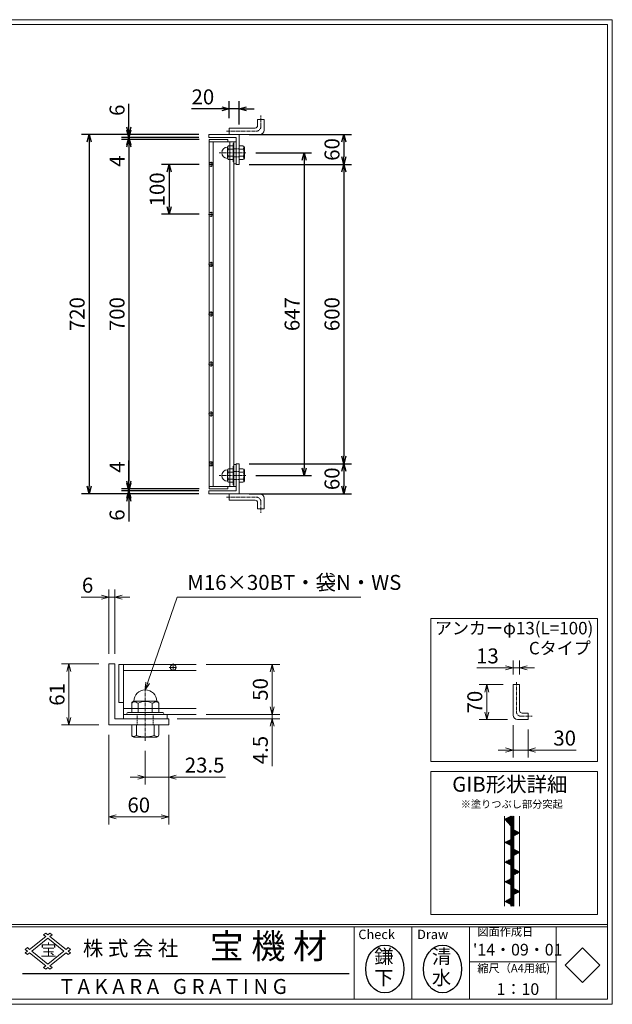
# Model space of a CAD drawing. Units: millimetres. Extents: x -180 to 2610, y -195 to 1778.
# Drawn here: x 1421 to 2610, y -195 to 1778 of the extents above; entities that cross this region are included whole.
import ezdxf

# ---------------------------------------------------------------- set-up
doc = ezdxf.new("R2010")
doc.units = ezdxf.units.MM
for name, pattern in [('CENTER', [10, 6.25, -1.25, 1.25, -1.25]), ('DASHED', [3.75, 2.5, -1.25]), ('HIDDEN', [9.525, 6.35, -3.175])]:
    doc.linetypes.add(name, pattern=pattern)
for name, color, linetype, lineweight in [('エンボス', 4, 'Continuous', 5), ('中心線', 1, 'HIDDEN', 5), ('受け枠', 3, 'Continuous', 9), ('寸法線', 2, 'Continuous', 9), ('本体', 7, 'Continuous', 13), ('枠寸法', 31, 'Continuous', 9)]:
    doc.layers.add(name, color=color, linetype=linetype, lineweight=lineweight)
doc.layers.add('外枠', color=7, linetype='Continuous')
doc.dimstyles.new('ISO-25', dxfattribs={"dimscale": 10, "dimtxt": 3, "dimasz": 1.5, "dimexe": 1.5, "dimexo": 2, "dimgap": 0.5, "dimtad": 1, "dimdsep": 46, "dimtxsty": 'Standard', "dimblk": 'OPEN30', "dimcen": 2.5, "dimadec": 0, "dimazin": 0, "dimtfac": 1, "dimtmove": 0, "dimatfit": 0, "dimldrblk": 'OPEN30', "dimfxl": 1, "dimarcsym": 0})

# ---------------------------------------------------------------- blocks, each defined once
blk = doc.blocks.new('GIB詳細')
at = {"layer": 'エンボス', "linetype": 'Continuous'}
h = blk.add_hatch(dxfattribs=at)
h.set_pattern_fill('ANSI31', color=256, scale=0.5, style=0)
h.set_pattern_definition([(45, (8.5257, -12.7679), (-1.122532, 1.122532), [])])
h.paths.add_polyline_path([(26.7, 40.2), (37.9, 45.8), (37.9, 46.6), (26.7, 52.2), (26.7, 79.2), (20.6, 79.2), (8.5, 73.2), (20.6, 59.8), (20.6, 32.6), (8.5, 26.5), (20.6, 20.5), (20.6, -6.7), (8.5, -12.8), (20.6, -18.8), (20.6, -46), (8.5, -52.1), (20.6, -58.1), (20.6, -85.3), (8.5, -91.4), (20.6, -97.4), (20.6, -100.8), (26.7, -100.8), (26.7, -77.8), (37.9, -72.2), (37.9, -71.3), (26.7, -65.7), (26.7, -38.5), (37.9, -32.9), (37.9, -32), (26.7, -26.4), (26.7, 0.8), (37.9, 6.5), (37.9, 7.3), (26.7, 12.9)])
at = {"layer": 'エンボス', "linetype": 'Continuous', "lineweight": 0}
for p, q in [((8.5, 73.2), (20.6, 79.2)), ((8.5, 73.2), (20.6, 59.8)), ((38.8, 46.2), (26.7, 52.2)), ((38.8, 46.2), (26.7, 40.2)), ((8.5, 26.5), (20.6, 32.6)), ((8.5, 26.5), (20.6, 20.5)), ((20.6, 20.5), (20.6, -6.7)), ((38.8, 6.9), (26.7, 12.9)), ((38.8, 6.9), (26.7, 0.8)), ((26.7, 0.8), (26.7, -26.4)), ((8.5, -12.8), (20.6, -6.7)), ((8.5, -12.8), (20.6, -18.8)), ((20.6, -18.8), (20.6, -46)), ((38.8, -32.4), (26.7, -26.4)), ((38.8, -32.4), (26.7, -26.4)), ((38.8, -32.4), (26.7, -38.5)), ((38.8, -32.4), (26.7, -38.5)), ((26.7, -38.5), (26.7, -65.7)), ((8.5, -52.1), (20.6, -46)), ((8.5, -52.1), (20.6, -58.1)), ((20.6, -58.1), (20.6, -85.3)), ((38.8, -71.7), (26.7, -65.7)), ((38.8, -71.7), (26.7, -65.7)), ((38.8, -71.7), (26.7, -65.7)), ((38.8, -71.7), (26.7, -77.8)), ((38.8, -71.7), (26.7, -77.8)), ((38.8, -71.7), (26.7, -77.8)), ((26.7, -77.8), (26.7, -100.8)), ((8.5, -91.4), (20.6, -85.3)), ((8.5, -91.4), (20.6, -97.4)), ((20.6, -97.4), (20.6, -100.8))]:
    blk.add_line(p, q, dxfattribs=at)
at = {"layer": 'エンボス', "lineweight": 0}
for p, q in [((26.7, 79.2), (26.7, 52.2)), ((20.6, 59.8), (20.6, 32.6)), ((26.7, 40.2), (26.7, 12.9)), ((26.7, 38.6), (26.7, 12.9))]:
    blk.add_line(p, q, dxfattribs=at)
at = {"layer": '本体', "lineweight": 0}
for p, q in [((7.7, 79.2), (7.7, -100.8)), ((37.9, 79.2), (37.9, -100.8))]:
    blk.add_line(p, q, dxfattribs=at)
at = {"layer": '本体', "linetype": 'Continuous'}
blk.add_lwpolyline([(-139.6, 168.6), (194.7, 168.6), (194.7, -117.6), (-139.6, -117.6)], close=True, dxfattribs=at)
at = {"layer": '本体', "linetype": 'Continuous', "lineweight": 0, "insert": (-96.9, 158.3), "char_height": 30, "width": 252.84, "attachment_point": 1}
blk.add_mtext('GIB形状詳細', dxfattribs=at)
at = {"layer": '本体', "linetype": 'Continuous', "insert": (-79.9, 111), "char_height": 15, "width": 230.696, "attachment_point": 1}
blk.add_mtext('※塗りつぶし部分突起', dxfattribs=at)
blk = doc.blocks.new('8φボルト穴')
at = {"color": 1}
for p, q in [((3.999999, 4.999999), (3.999999, -5.000001)), ((-0.002071, -0.000001), (8.891344, -0.000001)), ((3.999999, -95.000001), (3.999999, -105.000001)), ((8.999999, -100.000001), (-1.000001, -100.000001))]:
    blk.add_line(p, q, dxfattribs=at)
for centre in [(3.999999, -0.000001), (3.999999, -100.000001)]:
    blk.add_circle(centre, 4)
blk = doc.blocks.new('_Open30')
at = {"color": 0, "linetype": 'ByBlock', "lineweight": -2}
for p, q in [((-1, 0.27), (0, 0)), ((0, 0), (-1, -0.27)), ((0, 0), (-1, 0))]:
    blk.add_line(p, q, dxfattribs=at)
blk = doc.blocks.new('*D4')
at = {"layer": 'Defpoints', "color": 0, "linetype": 'Continuous'}
for p in [(1801, 1537.8), (1640.5, 837.8), (1801, 837.8)]:
    blk.add_point(p, dxfattribs=at)
at = {"layer": '寸法線', "color": 0, "linetype": 'Continuous', "lineweight": -2}
for p, q in [((1781, 1537.8), (1625.5, 1537.8)), ((1640.5, 1522.8), (1640.5, 852.8)), ((1781, 837.8), (1625.5, 837.8))]:
    blk.add_line(p, q, dxfattribs=at)
at = {"layer": '寸法線', "color": 0, "linetype": 'Continuous', "lineweight": -2, "xscale": 15, "yscale": 15, "zscale": 15}
for p, rotation in [((1640.5, 1537.8), 90), ((1640.5, 837.8), 270)]:
    blk.add_blockref('_Open30', p, dxfattribs=dict(at, rotation=rotation))
at = {"layer": '寸法線', "color": 0, "linetype": 'Continuous', "insert": (1620.5, 1187.8), "char_height": 30, "attachment_point": 5, "rotation": 90}
blk.add_mtext('700', dxfattribs=at)
blk = doc.blocks.new('*D5')
at = {"layer": 'Defpoints', "color": 0, "linetype": 'Continuous'}
for p in [(1801, 1487.8), (1721, 1387.8), (1801, 1387.8)]:
    blk.add_point(p, dxfattribs=at)
at = {"layer": '寸法線', "color": 0, "linetype": 'Continuous', "lineweight": -2}
for p, q in [((1781, 1487.8), (1706, 1487.8)), ((1721, 1472.8), (1721, 1402.8)), ((1781, 1387.8), (1706, 1387.8))]:
    blk.add_line(p, q, dxfattribs=at)
at = {"layer": '寸法線', "color": 0, "linetype": 'Continuous', "lineweight": -2, "xscale": 15, "yscale": 15, "zscale": 15}
for p, rotation in [((1721, 1487.8), 90), ((1721, 1387.8), 270)]:
    blk.add_blockref('_Open30', p, dxfattribs=dict(at, rotation=rotation))
at = {"layer": '寸法線', "color": 0, "linetype": 'Continuous', "insert": (1701, 1437.8), "char_height": 30, "attachment_point": 5, "rotation": 90}
blk.add_mtext('100', dxfattribs=at)
blk = doc.blocks.new('*D6')
at = {"layer": 'Defpoints', "color": 0, "linetype": 'Continuous', "ltscale": 3}
for p in [(1800.5, 1547.8), (1560.5, 827.8), (1800.5, 827.8)]:
    blk.add_point(p, dxfattribs=at)
at = {"layer": '枠寸法', "color": 0, "linetype": 'Continuous', "lineweight": -2, "ltscale": 3}
for p, q in [((1780.5, 1547.8), (1545.5, 1547.8)), ((1560.5, 1532.8), (1560.5, 842.8)), ((1780.5, 827.8), (1545.5, 827.8))]:
    blk.add_line(p, q, dxfattribs=at)
at = {"layer": '枠寸法', "color": 0, "linetype": 'Continuous', "lineweight": -2, "ltscale": 3, "xscale": 15, "yscale": 15, "zscale": 15}
for p, rotation in [((1560.5, 1547.8), 90), ((1560.5, 827.8), 270)]:
    blk.add_blockref('_Open30', p, dxfattribs=dict(at, rotation=rotation))
at = {"layer": '枠寸法', "color": 0, "linetype": 'Continuous', "ltscale": 3, "insert": (1540.5, 1187.8), "char_height": 30, "attachment_point": 5, "rotation": 90}
blk.add_mtext('720', dxfattribs=at)
blk = doc.blocks.new('*D7')
at = {"layer": 'Defpoints', "color": 0, "linetype": 'Continuous', "ltscale": 3}
for p in [(1861.5, 1547.8), (1861.5, 1487.8), (2071.5, 1487.8)]:
    blk.add_point(p, dxfattribs=at)
at = {"layer": '枠寸法', "color": 0, "linetype": 'Continuous', "lineweight": -2, "ltscale": 3}
for p, q in [((1881.5, 1547.8), (2086.5, 1547.8)), ((2071.5, 1532.8), (2071.5, 1502.8)), ((1881.5, 1487.8), (2086.5, 1487.8))]:
    blk.add_line(p, q, dxfattribs=at)
at = {"layer": '枠寸法', "color": 0, "linetype": 'Continuous', "lineweight": -2, "ltscale": 3, "xscale": 15, "yscale": 15, "zscale": 15}
for p, rotation in [((2071.5, 1547.8), 90), ((2071.5, 1487.8), 270)]:
    blk.add_blockref('_Open30', p, dxfattribs=dict(at, rotation=rotation))
at = {"layer": '枠寸法', "color": 0, "linetype": 'Continuous', "ltscale": 3, "insert": (2051.5, 1517.8), "char_height": 30, "attachment_point": 5, "rotation": 90}
blk.add_mtext('60', dxfattribs=at)
blk = doc.blocks.new('*D8')
at = {"layer": 'Defpoints', "color": 0, "linetype": 'Continuous', "ltscale": 3}
for p in [(1861.5, 1487.8), (1861.5, 887.8), (2071.5, 887.8)]:
    blk.add_point(p, dxfattribs=at)
at = {"layer": '枠寸法', "color": 0, "linetype": 'Continuous', "lineweight": -2, "ltscale": 3}
for p, q in [((1881.5, 1487.8), (2086.5, 1487.8)), ((2071.5, 1472.8), (2071.5, 902.8)), ((1881.5, 887.8), (2086.5, 887.8))]:
    blk.add_line(p, q, dxfattribs=at)
at = {"layer": '枠寸法', "color": 0, "linetype": 'Continuous', "lineweight": -2, "ltscale": 3, "xscale": 15, "yscale": 15, "zscale": 15}
for p, rotation in [((2071.5, 1487.8), 90), ((2071.5, 887.8), 270)]:
    blk.add_blockref('_Open30', p, dxfattribs=dict(at, rotation=rotation))
at = {"layer": '枠寸法', "color": 0, "linetype": 'Continuous', "ltscale": 3, "insert": (2051.5, 1187.8), "char_height": 30, "attachment_point": 5, "rotation": 90}
blk.add_mtext('600', dxfattribs=at)
blk = doc.blocks.new('*D9')
at = {"layer": 'Defpoints', "color": 0, "linetype": 'Continuous', "ltscale": 3}
for p in [(1861.5, 887.8), (1861.5, 827.8), (2071.5, 827.8)]:
    blk.add_point(p, dxfattribs=at)
at = {"layer": '枠寸法', "color": 0, "linetype": 'Continuous', "lineweight": -2, "ltscale": 3}
for p, q in [((1881.5, 887.8), (2086.5, 887.8)), ((2071.5, 872.8), (2071.5, 842.8)), ((1881.5, 827.8), (2086.5, 827.8))]:
    blk.add_line(p, q, dxfattribs=at)
at = {"layer": '枠寸法', "color": 0, "linetype": 'Continuous', "lineweight": -2, "ltscale": 3, "xscale": 15, "yscale": 15, "zscale": 15}
for p, rotation in [((2071.5, 887.8), 90), ((2071.5, 827.8), 270)]:
    blk.add_blockref('_Open30', p, dxfattribs=dict(at, rotation=rotation))
at = {"layer": '枠寸法', "color": 0, "linetype": 'Continuous', "ltscale": 3, "insert": (2051.5, 857.8), "char_height": 30, "attachment_point": 5, "rotation": 90}
blk.add_mtext('60', dxfattribs=at)
blk = doc.blocks.new('*D10')
at = {"layer": 'Defpoints', "color": 0, "linetype": 'Continuous', "ltscale": 3}
for p in [(1640.5, 1547.8), (1800.5, 1547.8), (1800.5, 1541.8)]:
    blk.add_point(p, dxfattribs=at)
at = {"layer": '枠寸法', "color": 0, "linetype": 'Continuous', "lineweight": -2, "ltscale": 3}
for p, q in [((1640.5, 1562.8), (1640.5, 1609)), ((1780.5, 1547.8), (1625.5, 1547.8)), ((1780.5, 1541.8), (1625.5, 1541.8)), ((1640.5, 1541.8), (1640.5, 1547.8)), ((1640.5, 1526.8), (1640.5, 1511.8))]:
    blk.add_line(p, q, dxfattribs=at)
at = {"layer": '枠寸法', "color": 0, "linetype": 'Continuous', "lineweight": -2, "ltscale": 3, "xscale": 15, "yscale": 15, "zscale": 15}
for p, rotation in [((1640.5, 1547.8), 270), ((1640.5, 1541.8), 90)]:
    blk.add_blockref('_Open30', p, dxfattribs=dict(at, rotation=rotation))
at = {"layer": '枠寸法', "color": 0, "linetype": 'Continuous', "ltscale": 3, "insert": (1620.5, 1596.4), "char_height": 30, "attachment_point": 5, "rotation": 90}
blk.add_mtext('6', dxfattribs=at)
blk = doc.blocks.new('*D11')
at = {"layer": 'Defpoints', "color": 0, "linetype": 'Continuous', "ltscale": 3}
for p in [(1800.5, 1541.8), (1640.5, 1537.8), (1800.5, 1537.8)]:
    blk.add_point(p, dxfattribs=at)
at = {"layer": '枠寸法', "color": 0, "linetype": 'Continuous', "lineweight": -2, "ltscale": 3}
for p, q in [((1640.5, 1556.8), (1640.5, 1571.8)), ((1780.5, 1541.8), (1625.5, 1541.8)), ((1640.5, 1541.8), (1640.5, 1537.8)), ((1780.5, 1537.8), (1625.5, 1537.8)), ((1640.5, 1522.8), (1640.5, 1480.9))]:
    blk.add_line(p, q, dxfattribs=at)
at = {"layer": '枠寸法', "color": 0, "linetype": 'Continuous', "lineweight": -2, "ltscale": 3, "xscale": 15, "yscale": 15, "zscale": 15}
for p, rotation in [((1640.5, 1541.8), 270), ((1640.5, 1537.8), 90)]:
    blk.add_blockref('_Open30', p, dxfattribs=dict(at, rotation=rotation))
at = {"layer": '枠寸法', "color": 0, "linetype": 'Continuous', "ltscale": 3, "insert": (1620.5, 1494.3), "char_height": 30, "attachment_point": 5, "rotation": 90}
blk.add_mtext('4', dxfattribs=at)
blk = doc.blocks.new('*D12')
at = {"layer": 'Defpoints', "color": 0, "linetype": 'Continuous', "ltscale": 3}
for p in [(1800.5, 833.8), (1640.5, 827.8), (1800.5, 827.8)]:
    blk.add_point(p, dxfattribs=at)
at = {"layer": '枠寸法', "color": 0, "linetype": 'Continuous', "lineweight": -2, "ltscale": 3}
for p, q in [((1640.5, 848.8), (1640.5, 863.8)), ((1780.5, 833.8), (1625.5, 833.8)), ((1640.5, 833.8), (1640.5, 827.8)), ((1780.5, 827.8), (1625.5, 827.8)), ((1640.5, 812.8), (1640.5, 772.5))]:
    blk.add_line(p, q, dxfattribs=at)
at = {"layer": '枠寸法', "color": 0, "linetype": 'Continuous', "lineweight": -2, "ltscale": 3, "xscale": 15, "yscale": 15, "zscale": 15}
for p, rotation in [((1640.5, 833.8), 270), ((1640.5, 827.8), 90)]:
    blk.add_blockref('_Open30', p, dxfattribs=dict(at, rotation=rotation))
at = {"layer": '枠寸法', "color": 0, "linetype": 'Continuous', "ltscale": 3, "insert": (1620.5, 785.1), "char_height": 30, "attachment_point": 5, "rotation": 90}
blk.add_mtext('6', dxfattribs=at)
blk = doc.blocks.new('*D13')
at = {"layer": 'Defpoints', "color": 0, "linetype": 'Continuous', "ltscale": 3}
for p in [(1640.5, 837.8), (1800.5, 837.8), (1800.5, 833.8)]:
    blk.add_point(p, dxfattribs=at)
at = {"layer": '枠寸法', "color": 0, "linetype": 'Continuous', "lineweight": -2, "ltscale": 3}
for p, q in [((1640.5, 852.8), (1640.5, 894.7)), ((1780.5, 837.8), (1625.5, 837.8)), ((1780.5, 833.8), (1625.5, 833.8)), ((1640.5, 833.8), (1640.5, 837.8)), ((1640.5, 818.8), (1640.5, 803.8))]:
    blk.add_line(p, q, dxfattribs=at)
at = {"layer": '枠寸法', "color": 0, "linetype": 'Continuous', "lineweight": -2, "ltscale": 3, "xscale": 15, "yscale": 15, "zscale": 15}
for p, rotation in [((1640.5, 837.8), 270), ((1640.5, 833.8), 90)]:
    blk.add_blockref('_Open30', p, dxfattribs=dict(at, rotation=rotation))
at = {"layer": '枠寸法', "color": 0, "linetype": 'Continuous', "ltscale": 3, "insert": (1620.5, 881.2), "char_height": 30, "attachment_point": 5, "rotation": 90}
blk.add_mtext('4', dxfattribs=at)
blk = doc.blocks.new('*D19')
at = {"layer": 'Defpoints', "color": 0, "linetype": 'Continuous', "ltscale": 3}
for p in [(1874.6, 1511.3), (1874.6, 864.3), (1991.5, 864.3)]:
    blk.add_point(p, dxfattribs=at)
at = {"layer": '寸法線', "color": 0, "linetype": 'Continuous', "lineweight": -2, "ltscale": 3}
for p, q in [((1894.6, 1511.3), (2006.5, 1511.3)), ((1991.5, 1496.3), (1991.5, 879.3)), ((1894.6, 864.3), (2006.5, 864.3))]:
    blk.add_line(p, q, dxfattribs=at)
at = {"layer": '寸法線', "color": 0, "linetype": 'Continuous', "lineweight": -2, "ltscale": 3, "xscale": 15, "yscale": 15, "zscale": 15}
for p, rotation in [((1991.5, 1511.3), 90), ((1991.5, 864.3), 270)]:
    blk.add_blockref('_Open30', p, dxfattribs=dict(at, rotation=rotation))
at = {"layer": '寸法線', "color": 0, "linetype": 'Continuous', "ltscale": 3, "insert": (1971.5, 1187.8), "char_height": 30, "attachment_point": 5, "rotation": 90}
blk.add_mtext('647', dxfattribs=at)
blk = doc.blocks.new('*D20')
at = {"layer": 'Defpoints', "color": 0, "ltscale": 3}
for p in [(1841.5, 1599.3), (1841.5, 1560.8), (1861.5, 1547.8)]:
    blk.add_point(p, dxfattribs=at)
at = {"layer": '枠寸法', "color": 0, "lineweight": -2, "ltscale": 3}
for p, q in [((1826.5, 1599.3), (1765.9, 1599.3)), ((1841.5, 1580.8), (1841.5, 1614.3)), ((1861.5, 1599.3), (1841.5, 1599.3)), ((1861.5, 1567.8), (1861.5, 1614.3)), ((1876.5, 1599.3), (1891.5, 1599.3))]:
    blk.add_line(p, q, dxfattribs=at)
at = {"layer": '枠寸法', "color": 0, "lineweight": -2, "ltscale": 3, "xscale": 15, "yscale": 15, "zscale": 15}
blk.add_blockref('_Open30', (1841.5, 1599.3), dxfattribs=at)
at = {"layer": '枠寸法', "color": 0, "lineweight": -2, "ltscale": 3, "xscale": 15, "yscale": 15, "zscale": 15, "rotation": 180}
blk.add_blockref('_Open30', (1861.5, 1599.3), dxfattribs=at)
at = {"layer": '枠寸法', "color": 0, "ltscale": 3, "insert": (1788.7, 1619.3), "char_height": 30, "attachment_point": 5}
blk.add_mtext('20', dxfattribs=at)
blk = doc.blocks.new('鎌下')
at = {"layer": '外枠', "linetype": 'Continuous'}
blk.add_ellipse((61.7, -84.6), major_axis=(0, -47.9), ratio=0.8, dxfattribs=at)
at = {"layer": '外枠', "linetype": 'Continuous', "char_height": 28.175, "width": 43.853, "attachment_point": 1}
for s, insert in [('{\\fHGSeikaishotaiPRO|b0|i0|c128|p65;鎌}', (40.6, -45.6)), ('{\\fHGSeikaishotaiPRO|b0|i0|c128|p65;下}', (40.6, -88.1))]:
    blk.add_mtext(s, dxfattribs=dict(at, insert=insert))
blk = doc.blocks.new('*D30')
at = {"layer": 'Defpoints', "color": 0, "ltscale": 3}
for p in [(160.5, 751.8), (102.2, 742.8), (312.8, 742.8)]:
    blk.add_point(p, dxfattribs=at)
at = {"layer": '寸法線', "color": 0, "lineweight": -2, "ltscale": 3}
for p, q in [((312.8, 766.8), (312.8, 781.8)), ((180.5, 751.8), (327.8, 751.8)), ((312.8, 751.8), (312.8, 742.8)), ((122.2, 742.8), (327.8, 742.8)), ((312.8, 727.8), (312.8, 647.8))]:
    blk.add_line(p, q, dxfattribs=at)
at = {"layer": '寸法線', "color": 0, "lineweight": -2, "ltscale": 3, "xscale": 15, "yscale": 15, "zscale": 15}
for p, rotation in [((312.8, 751.8), 270), ((312.8, 742.8), 90)]:
    blk.add_blockref('_Open30', p, dxfattribs=dict(at, rotation=rotation))
at = {"layer": '寸法線', "color": 0, "ltscale": 3, "insert": (292.8, 680.3), "char_height": 30, "attachment_point": 5, "rotation": 90}
blk.add_mtext('4.5', dxfattribs=at)
blk = doc.blocks.new('*D27')
at = {"layer": 'Defpoints', "color": 0, "ltscale": 3}
for p in [(105.2, 730.8), (58.2, 698.7), (105.2, 626.2)]:
    blk.add_point(p, dxfattribs=at)
at = {"layer": '寸法線', "color": 0, "lineweight": -2, "ltscale": 3}
for p, q in [((105.2, 710.8), (105.2, 611.2)), ((58.2, 678.7), (58.2, 611.2)), ((43.2, 626.2), (28.2, 626.2)), ((58.2, 626.2), (105.2, 626.2)), ((120.2, 626.2), (219.1, 626.2))]:
    blk.add_line(p, q, dxfattribs=at)
at = {"layer": '寸法線', "color": 0, "lineweight": -2, "ltscale": 3, "xscale": 15, "yscale": 15, "zscale": 15}
blk.add_blockref('_Open30', (58.2, 626.2), dxfattribs=at)
at = {"layer": '寸法線', "color": 0, "lineweight": -2, "ltscale": 3, "xscale": 15, "yscale": 15, "zscale": 15, "rotation": 180}
blk.add_blockref('_Open30', (105.2, 626.2), dxfattribs=at)
at = {"layer": '寸法線', "color": 0, "ltscale": 3, "insert": (177.2, 646.2), "char_height": 30, "attachment_point": 5}
blk.add_mtext('23.5', dxfattribs=at)
blk = doc.blocks.new('*D29')
at = {"layer": 'Defpoints', "color": 0, "ltscale": 3}
for p in [(-94.8, 852.8), (-14.8, 852.8), (-14.8, 730.8)]:
    blk.add_point(p, dxfattribs=at)
at = {"layer": '寸法線', "color": 0, "lineweight": -2, "ltscale": 3}
for p, q in [((-34.8, 852.8), (-109.8, 852.8)), ((-94.8, 745.8), (-94.8, 837.8)), ((-34.8, 730.8), (-109.8, 730.8))]:
    blk.add_line(p, q, dxfattribs=at)
at = {"layer": '寸法線', "color": 0, "lineweight": -2, "ltscale": 3, "xscale": 15, "yscale": 15, "zscale": 15}
for p, rotation in [((-94.8, 852.8), 90), ((-94.8, 730.8), 270)]:
    blk.add_blockref('_Open30', p, dxfattribs=dict(at, rotation=rotation))
at = {"layer": '寸法線', "color": 0, "ltscale": 3, "insert": (-114.8, 791.8), "char_height": 30, "attachment_point": 5, "rotation": 90}
blk.add_mtext('61', dxfattribs=at)
blk = doc.blocks.new('*D28')
at = {"layer": 'Defpoints', "color": 0, "ltscale": 3}
for p in [(-14.8, 730.8), (105.2, 730.8), (105.2, 546.2)]:
    blk.add_point(p, dxfattribs=at)
at = {"layer": '寸法線', "color": 0, "lineweight": -2, "ltscale": 3}
for p, q in [((-14.8, 710.8), (-14.8, 531.2)), ((105.2, 710.8), (105.2, 531.2)), ((0.2, 546.2), (90.2, 546.2))]:
    blk.add_line(p, q, dxfattribs=at)
at = {"layer": '寸法線', "color": 0, "lineweight": -2, "ltscale": 3, "xscale": 15, "yscale": 15, "zscale": 15, "rotation": 180}
blk.add_blockref('_Open30', (-14.8, 546.2), dxfattribs=at)
at = {"layer": '寸法線', "color": 0, "lineweight": -2, "ltscale": 3, "xscale": 15, "yscale": 15, "zscale": 15}
blk.add_blockref('_Open30', (105.2, 546.2), dxfattribs=at)
at = {"layer": '寸法線', "color": 0, "ltscale": 3, "insert": (45.2, 566.2), "char_height": 30, "attachment_point": 5}
blk.add_mtext('60', dxfattribs=at)
blk = doc.blocks.new('*D32')
at = {"layer": 'Defpoints', "color": 0, "ltscale": 3}
for p in [(-14.8, 986.8), (-14.8, 852.8), (-2.8, 852.8)]:
    blk.add_point(p, dxfattribs=at)
at = {"layer": '寸法線', "color": 0, "lineweight": -2, "ltscale": 3}
for p, q in [((-29.8, 986.8), (-70, 986.8)), ((-14.8, 872.8), (-14.8, 1001.8)), ((-2.8, 986.8), (-14.8, 986.8)), ((-2.8, 872.8), (-2.8, 1001.8)), ((12.2, 986.8), (27.2, 986.8))]:
    blk.add_line(p, q, dxfattribs=at)
at = {"layer": '寸法線', "color": 0, "lineweight": -2, "ltscale": 3, "xscale": 15, "yscale": 15, "zscale": 15}
blk.add_blockref('_Open30', (-14.8, 986.8), dxfattribs=at)
at = {"layer": '寸法線', "color": 0, "lineweight": -2, "ltscale": 3, "xscale": 15, "yscale": 15, "zscale": 15, "rotation": 180}
blk.add_blockref('_Open30', (-2.8, 986.8), dxfattribs=at)
at = {"layer": '寸法線', "color": 0, "ltscale": 3, "insert": (-57.4, 1006.8), "char_height": 30, "attachment_point": 5}
blk.add_mtext('6', dxfattribs=at)
blk = doc.blocks.new('φ6')
at = {"layer": '中心線'}
for p, q in [((-1, 0), (7, 0)), ((3, -4), (3, 4))]:
    blk.add_line(p, q, dxfattribs=at)
at = {"layer": '本体', "ltscale": 3}
blk.add_circle((3, 0), 3, dxfattribs=at)
blk = doc.blocks.new('*D31')
at = {"layer": 'Defpoints', "color": 0, "ltscale": 3}
for p in [(160.5, 851.8), (312.8, 851.8), (160.5, 751.8)]:
    blk.add_point(p, dxfattribs=at)
at = {"layer": '寸法線', "color": 0, "lineweight": -2, "ltscale": 3}
for p, q in [((180.5, 851.8), (327.8, 851.8)), ((312.8, 766.8), (312.8, 836.8)), ((180.5, 751.8), (327.8, 751.8))]:
    blk.add_line(p, q, dxfattribs=at)
at = {"layer": '寸法線', "color": 0, "lineweight": -2, "ltscale": 3, "xscale": 15, "yscale": 15, "zscale": 15}
for p, rotation in [((312.8, 851.8), 90), ((312.8, 751.8), 270)]:
    blk.add_blockref('_Open30', p, dxfattribs=dict(at, rotation=rotation))
at = {"layer": '寸法線', "color": 0, "ltscale": 3, "insert": (292.8, 801.8), "char_height": 30, "attachment_point": 5, "rotation": 90}
blk.add_mtext('50', dxfattribs=at)
blk = doc.blocks.new('*D33')
at = {"layer": 'Defpoints', "color": 0, "ltscale": 3}
for p in [(164.8, 92.8), (194.8, 84.3), (194.8, 23.3)]:
    blk.add_point(p, dxfattribs=at)
at = {"layer": '枠寸法', "color": 0, "lineweight": -2, "ltscale": 3}
for p, q in [((164.8, 72.8), (164.8, 8.3)), ((194.8, 64.3), (194.8, 8.3)), ((149.8, 23.3), (134.8, 23.3)), ((164.8, 23.3), (194.8, 23.3)), ((209.8, 23.3), (291.1, 23.3))]:
    blk.add_line(p, q, dxfattribs=at)
at = {"layer": '枠寸法', "color": 0, "lineweight": -2, "ltscale": 3, "xscale": 15, "yscale": 15, "zscale": 15}
blk.add_blockref('_Open30', (164.8, 23.3), dxfattribs=at)
at = {"layer": '枠寸法', "color": 0, "lineweight": -2, "ltscale": 3, "xscale": 15, "yscale": 15, "zscale": 15, "rotation": 180}
blk.add_blockref('_Open30', (194.8, 23.3), dxfattribs=at)
at = {"layer": '枠寸法', "color": 0, "ltscale": 3, "insert": (268.2, 43.3), "char_height": 30, "attachment_point": 5}
blk.add_mtext('30', dxfattribs=at)
blk = doc.blocks.new('*D34')
at = {"layer": 'Defpoints', "color": 0, "ltscale": 3}
for p in [(164.8, 188), (164.8, 154.3), (177.8, 154.3)]:
    blk.add_point(p, dxfattribs=at)
at = {"layer": '枠寸法', "color": 0, "lineweight": -2, "ltscale": 3}
for p, q in [((164.8, 174.3), (164.8, 203)), ((177.8, 174.3), (177.8, 203)), ((149.8, 188), (91.9, 188)), ((177.8, 188), (164.8, 188)), ((192.8, 188), (207.8, 188))]:
    blk.add_line(p, q, dxfattribs=at)
at = {"layer": '枠寸法', "color": 0, "lineweight": -2, "ltscale": 3, "xscale": 15, "yscale": 15, "zscale": 15}
blk.add_blockref('_Open30', (164.8, 188), dxfattribs=at)
at = {"layer": '枠寸法', "color": 0, "lineweight": -2, "ltscale": 3, "xscale": 15, "yscale": 15, "zscale": 15, "rotation": 180}
blk.add_blockref('_Open30', (177.8, 188), dxfattribs=at)
at = {"layer": '枠寸法', "color": 0, "ltscale": 3, "insert": (113.3, 208), "char_height": 30, "attachment_point": 5}
blk.add_mtext('13', dxfattribs=at)
blk = doc.blocks.new('*D35')
at = {"layer": 'Defpoints', "color": 0, "ltscale": 3}
for p in [(111.9, 154.3), (164.8, 154.3), (173.3, 84.3)]:
    blk.add_point(p, dxfattribs=at)
at = {"layer": '枠寸法', "color": 0, "lineweight": -2, "ltscale": 3}
for p, q in [((144.8, 154.3), (96.9, 154.3)), ((111.9, 99.3), (111.9, 139.3)), ((153.3, 84.3), (96.9, 84.3))]:
    blk.add_line(p, q, dxfattribs=at)
at = {"layer": '枠寸法', "color": 0, "lineweight": -2, "ltscale": 3, "xscale": 15, "yscale": 15, "zscale": 15}
for p, rotation in [((111.9, 154.3), 90), ((111.9, 84.3), 270)]:
    blk.add_blockref('_Open30', p, dxfattribs=dict(at, rotation=rotation))
at = {"layer": '枠寸法', "color": 0, "ltscale": 3, "insert": (91.9, 119.3), "char_height": 30, "attachment_point": 5, "rotation": 90}
blk.add_mtext('70', dxfattribs=at)
blk = doc.blocks.new('1M16ボルト断面図(ｺﾞﾑ無)')
at = {"layer": '中心線', "linetype": 'CENTER'}
blk.add_line((0, -23.5), (0, 30), dxfattribs=at)
at = {"layer": '受け枠'}
for p, q in [((-17.5, 1.9), (17.5, 1.9)), ((-17.5, 0), (17.5, 0)), ((-13.5, 11.1), (-13.5, 1.9)), ((-11.4, 13.2), (11.4, 13.2)), ((-7, 11.1), (-7, 1.9)), ((7, 11.1), (7, 1.9)), ((13.5, 11.1), (13.5, 1.9)), ((-13.5, -10.5), (13.5, -10.5)), ((-13.5, -10.5), (-13.5, -18.1)), ((-6.9, -18.6), (-6.9, -10.5)), ((6.9, -18.6), (6.9, -10.5)), ((13.5, -10.5), (13.5, -18.1)), ((-10.7, -20.9), (10.7, -20.9))]:
    blk.add_line(p, q, dxfattribs=at)
at = {"layer": '受け枠', "linetype": 'DASHED'}
for p, q in [((-8, -10.5), (-8, 0)), ((8, -10.5), (8, 0))]:
    blk.add_line(p, q, dxfattribs=at)
at = {"layer": '受け枠', "ltscale": 3}
for centre, radius, start, end in [((0, 13.2), 11.4, 0, 180), ((0, -1.6), 14.5, 61.0495, 118.9505), ((0, -6.2), 14.1, 240.7011, 299.2989)]:
    blk.add_arc(centre, radius, start, end, dxfattribs=at)
at = {"layer": '受け枠'}
for centre, radius, start, end in [((-17.5, 0.9), 1, 90, 180), ((-17.5, 1), 1, 180, 270), ((-11.4, 11.1), 2.08, 90, 180), ((11.4, 11.1), 2.08, 0, 90), ((17.5, 0.9), 1, 0, 90), ((17.5, 1), 1, 270, 0), ((-10.7, -18.1), 2.77, 180, 270), ((10.7, -18.1), 2.77, 270, 0)]:
    blk.add_arc(centre, radius, start, end, dxfattribs=at)
at = {"layer": '受け枠', "ltscale": 3}
for points in [[(-11.4, 12.5), (-12.1, 12.4), (-13.1, 12), (-13.5, 11.1)], [(-7, 11.1), (-8.4, 12), (-10, 12.6), (-11.4, 12.5)], [(7, 11.1), (8.4, 12), (10, 12.6), (11.4, 12.5)], [(11.4, 12.5), (12.1, 12.4), (13.1, 12), (13.5, 11.1)], [(-11.4, -20), (-12.1, -19.9), (-13.3, -19.7), (-13.5, -17.6)], [(-6.9, -18.6), (-8.4, -19.5), (-10, -20.1), (-11.4, -20)], [(6.9, -18.6), (8.4, -19.5), (10, -20.1), (11.4, -20)], [(11.4, -20), (12.1, -19.9), (13.3, -19.7), (13.5, -17.6)]]:
    blk.add_open_spline(points, degree=3, dxfattribs=at)
blk = doc.blocks.new('H50A用')
at = {"layer": '中心線', "linetype": 'CENTER'}
blk.add_line((-927, 367.902), (-927, 477.202), dxfattribs=at)
at = {"layer": '受け枠', "ltscale": 3}
for p, q in [((-1000, 522), (-1000, 400)), ((-988, 522), (-1000, 522)), ((-988, 412), (-988, 522)), ((-1000, 400), (-880, 400)), ((-880, 412), (-988, 412)), ((-880, 400), (-880, 412))]:
    blk.add_line(p, q, dxfattribs=at)
at = {"layer": '受け枠'}
for p, q in [((-954, 443.148), (-954, 424.889)), ((-949.846, 447.302), (-904.154, 447.302)), ((-941.019, 443.148), (-941.019, 424.889)), ((-912.981, 443.148), (-912.981, 424.889)), ((-900, 443.148), (-900, 424.889)), ((-962, 424.889), (-892, 424.889)), ((-962, 421), (-892, 421)), ((-954, 400), (-954, 379.282)), ((-954, 400), (-900, 400)), ((-944.744, 378.662), (-944.744, 400)), ((-909.256, 378.662), (-909.256, 400)), ((-900, 400), (-900, 379.282)), ((-950.103, 375.385), (-903.897, 375.385))]:
    blk.add_line(p, q, dxfattribs=at)
at = {"layer": '受け枠', "linetype": 'DASHED'}
for p, q in [((-943, 400), (-943, 421)), ((-911, 400), (-911, 421))]:
    blk.add_line(p, q, dxfattribs=at)
at = {"layer": '受け枠', "ltscale": 3}
for centre, radius, start, end in [((-927, 447.302), 22.846, 0, 180), ((-927, 417.805), 28.962, 61.049544, 118.950456), ((-927, 439.194), 63.079, 253.662599, 286.337401)]:
    blk.add_arc(centre, radius, start, end, dxfattribs=at)
at = {"layer": '受け枠'}
for centre, radius, start, end in [((-949.846, 443.148), 4.154, 90, 180), ((-904.154, 443.148), 4.154, 0, 90), ((-962, 422.889), 2, 90, 180), ((-962, 423), 2, 180, 270), ((-892, 422.889), 2, 0, 90), ((-892, 423), 2, 270, 0), ((-950.103, 379.282), 3.897, 180, 270), ((-903.897, 379.282), 3.897, 270, 0)]:
    blk.add_arc(centre, radius, start, end, dxfattribs=at)
at = {"layer": '受け枠', "ltscale": 3}
for points in [[(-949.846, 445.976), (-951.101, 445.75), (-953.187, 445.001), (-954, 443.148)], [(-941.019, 443.148), (-943.853, 445.018), (-946.918, 446.167), (-949.846, 445.976)], [(-912.981, 443.148), (-910.147, 445.018), (-907.082, 446.167), (-904.154, 445.976)], [(-904.154, 445.976), (-902.899, 445.75), (-900.813, 445.001), (-900, 443.148)], [(-951.077, 376.672), (-951.96, 376.831), (-953.684, 377.103), (-954, 380.013)], [(-944.744, 378.662), (-946.86, 377.346), (-949.016, 376.538), (-951.077, 376.672)], [(-909.256, 378.662), (-907.14, 377.346), (-904.984, 376.538), (-902.923, 376.672)], [(-902.923, 376.672), (-902.04, 376.831), (-900.316, 377.103), (-900, 380.013)]]:
    blk.add_open_spline(points, degree=3, dxfattribs=at)
at = {"layer": '本体', "ltscale": 3}
for p, q in [((-980, 521), (-980, 445)), ((-971, 521), (-980, 521)), ((-971, 521), (-824.798, 521)), ((-971, 421), (-971, 521)), ((-971, 509), (-824.798, 509)), ((-980, 445), (-971, 445)), ((-971, 433), (-824.798, 433)), ((-971, 421), (-824.798, 421)), ((-971, 412), (-971, 421)), ((-971, 421), (-883, 421)), ((-883, 421), (-883, 412)), ((-883, 412), (-971, 412))]:
    blk.add_line(p, q, dxfattribs=at)
at = {"layer": '本体', "ltscale": 3, "xscale": 1.999999999997953, "yscale": 1.999999999997953, "zscale": 1.999999999997953, "rotation": 270}
blk.add_blockref('φ6', (-871, 521), dxfattribs=at)
at = {"layer": '寸法線', "ltscale": 3, "insert": (-842.767, 661.014), "char_height": 30, "attachment_point": 7}
blk.add_mtext('M16×30BT・袋N・WS', dxfattribs=at)
at = {"layer": '寸法線', "ltscale": 3}
for base, p1, p2, picture, middle in [((-1000, 656.014), (-988, 522), (-1000, 522), '*D32', (-1042.614, 676.014)), ((-880, 215.385), (-1000, 400), (-880, 400), '*D28', (-940, 235.385)), ((-880, 295.385), (-927, 367.902), (-880, 400), '*D27', (-808.071, 315.385))]:
    dim = blk.add_linear_dim(base=base, p1=p1, p2=p2, dimstyle='ISO-25', override={"dimlfac": 0.5}, dxfattribs=at)
    dim.commit()
    dim.dimension.update_dxf_attribs({"geometry": picture, "text_midpoint": middle, "insert": (-985.25, -330.801)})
for base, p1, p2, picture, middle in [((-1080, 522), (-1000, 400), (-1000, 522), '*D29', (-1100, 461)), ((-672.455, 521), (-824.798, 421), (-824.798, 521), '*D31', (-692.455, 471)), ((-672.455, 412), (-824.798, 421), (-883, 412), '*D30', (-692.455, 349.513))]:
    dim = blk.add_linear_dim(base=base, p1=p1, p2=p2, angle=90, dimstyle='ISO-25', override={"dimlfac": 0.5}, dxfattribs=at)
    dim.commit()
    dim.dimension.update_dxf_attribs({"geometry": picture, "text_midpoint": middle, "insert": (-985.25, -330.801)})
at = {"layer": '寸法線', "ltscale": 3, "annotation_type": 0, "has_hookline": 1, "hookline_direction": 0, "text_width": 347.665}
blk.add_leader([(-927, 470.148), (-862.767, 656.014), (-847.767, 656.014)], dimstyle='ISO-25', override={"dimgap": 0.5, "dimtad": 1}, dxfattribs=at)
blk = doc.blocks.new('・詳細通し枠H56以上(C)')
at = {"layer": '枠寸法', "linetype": 'CENTER'}
for p, q in [((171.291, 159.436), (171.291, 100.7)), ((181.191, 90.8), (203.041, 90.8))]:
    blk.add_line(p, q, dxfattribs=at)
at = {"layer": '枠寸法'}
for p, q in [((164.791, 154.3), (164.791, 92.8)), ((177.791, 154.3), (164.791, 154.3)), ((177.791, 102.3), (177.791, 154.3)), ((173.291, 84.3), (194.791, 84.3)), ((194.791, 97.3), (182.791, 97.3)), ((194.791, 97.3), (194.791, 84.3))]:
    blk.add_line(p, q, dxfattribs=at)
at = {"layer": '枠寸法', "ltscale": 3}
blk.add_lwpolyline([(0, 286.82), (334.32, 286.82), (334.32, 0), (0, 0)], close=True, dxfattribs=at)
at = {"layer": '枠寸法', "linetype": 'CENTER'}
blk.add_arc((181.191, 100.7), 9.9, 180, 270, dxfattribs=at)
at = {"layer": '枠寸法'}
for centre, radius, start, end in [((182.791, 102.3), 5, 180, 270), ((174.546, 94.054), 9.835, 187.329232, 262.670768)]:
    blk.add_arc(centre, radius, start, end, dxfattribs=at)
at = {"layer": '枠寸法', "linetype": 'Continuous', "lineweight": 9, "ltscale": 100, "char_height": 25, "attachment_point": 1}
for s, insert, width in [('アンカーφ13(L=100)', (8.084, 280.031), 1015.1375), ('Cタイプ', (196.493, 239.968), 111.45995)]:
    blk.add_mtext(s, dxfattribs=dict(at, insert=insert, width=width))
at = {"layer": '枠寸法', "ltscale": 3}
dim = blk.add_linear_dim(base=(164.791, 188.02), p1=(177.791, 154.3), p2=(164.791, 154.3), dimstyle='ISO-25', dxfattribs=at)
dim.commit()
dim.dimension.update_dxf_attribs({"geometry": '*D34', "text_midpoint": (113.344, 208.02)})
dim = blk.add_linear_dim(base=(111.889, 154.3), p1=(173.291, 84.3), p2=(164.791, 154.3), angle=90, dimstyle='ISO-25', dxfattribs=at)
dim.commit()
dim.dimension.update_dxf_attribs({"geometry": '*D35', "text_midpoint": (91.889, 119.3)})
dim = blk.add_linear_dim(base=(194.791, 23.331), p1=(164.791, 92.8), p2=(194.791, 84.3), dimstyle='ISO-25', dxfattribs=at)
dim.commit()
dim.dimension.update_dxf_attribs({"geometry": '*D33', "text_midpoint": (268.22, 23.331), "dimtype": 160})

msp = doc.modelspace()

# ---------------------------------------------------------------- linework, layer by layer
at = {"layer": '受け枠', "linetype": 'CENTER'}
for p, q in [((1905.04, 1564.162), (1905.04, 1586.011)), ((1836.404, 1554.262), (1895.14, 1554.262)), ((1836.404, 821.262), (1895.14, 821.262)), ((1905.04, 811.362), (1905.04, 789.512))]:
    msp.add_line(p, q, dxfattribs=at)
at = {"layer": '受け枠'}
for p, q in [((1841.54, 1560.762), (1841.54, 1547.762)), ((1893.54, 1560.762), (1841.54, 1560.762)), ((1898.54, 1577.762), (1898.54, 1565.762)), ((1898.54, 1577.762), (1911.54, 1577.762)), ((1911.54, 1556.262), (1911.54, 1577.762)), ((1800.54, 1547.762), (1861.54, 1547.762)), ((1800.54, 1547.762), (1800.54, 1541.762)), ((1800.54, 1541.762), (1855.54, 1541.762)), ((1841.54, 1547.762), (1903.04, 1547.762)), ((1855.54, 1541.762), (1855.54, 1487.762)), ((1861.54, 1547.762), (1861.54, 1487.762)), ((1855.54, 1487.762), (1861.54, 1487.762)), ((1855.54, 833.762), (1855.54, 887.762)), ((1855.54, 887.762), (1861.54, 887.762)), ((1861.54, 827.762), (1861.54, 887.762)), ((1800.54, 833.762), (1855.54, 833.762)), ((1800.54, 827.762), (1800.54, 833.762)), ((1800.54, 827.762), (1861.54, 827.762)), ((1841.54, 827.762), (1903.04, 827.762)), ((1841.54, 814.762), (1841.54, 827.762)), ((1893.54, 814.762), (1841.54, 814.762)), ((1898.54, 797.762), (1898.54, 809.762)), ((1911.54, 819.262), (1911.54, 797.762)), ((1898.54, 797.762), (1911.54, 797.762))]:
    msp.add_line(p, q, dxfattribs=at)
for centre, radius, start, end in [((1893.54, 1565.762), 5, 270, 0), ((1901.786, 1557.517), 9.835, 277.329232, 352.670768), ((1893.54, 809.762), 5, 0, 90), ((1901.786, 818.007), 9.835, 7.329232, 82.670768)]:
    msp.add_arc(centre, radius, start, end, dxfattribs=at)
at = {"layer": '受け枠', "linetype": 'CENTER'}
for centre, start, end in [((1895.14, 1564.162), 270, 0), ((1895.14, 811.362), 0, 90)]:
    msp.add_arc(centre, 9.9, start, end, dxfattribs=at)
at = {"layer": '外枠', "lineweight": 9, "ltscale": 80}
for p, q in [((2609.622, 1777.869), (-179.889, 1777.869)), ((2609.622, -195.4), (2609.622, 1777.869)), ((-179.889, -195.4), (2609.622, -195.4))]:
    msp.add_line(p, q, dxfattribs=at)
at = {"layer": '外枠', "lineweight": 9, "ltscale": 100}
for p, q in [((-169.889, 1768.477), (2600.231, 1768.477)), ((2600.231, 1768.477), (2600.231, -185.4)), ((-169.889, -185.4), (2600.231, -185.4))]:
    msp.add_line(p, q, dxfattribs=at)
at = {"layer": '外枠', "linetype": 'Continuous', "lineweight": 9, "ltscale": 100}
for p, q in [((-169.889, -35.305), (2600.231, -35.305)), ((-169.889, -40.001), (2600.231, -40.001)), ((1473.548, -52.537), (1469.234, -55.988)), ((1469.234, -55.988), (1473.548, -59.439)), ((1473.548, -52.537), (1477.862, -55.988)), ((1482.175, -52.537), (1477.862, -55.988)), ((1482.175, -52.537), (1486.489, -55.988)), ((1486.489, -55.988), (1482.175, -59.439)), ((2091.842, -40.001), (2091.842, -185.4)), ((2207.497, -40.001), (2207.497, -185.4)), ((2323.152, -40.001), (2323.152, -185.4)), ((2496.774, -40.001), (2496.774, -185.4)), ((1473.548, -59.439), (1441.203, -85.315)), ((1477.862, -62.89), (1445.517, -88.766)), ((1477.862, -62.89), (1510.206, -88.766)), ((1482.175, -59.439), (1514.52, -85.315)), ((1436.889, -81.864), (1432.575, -85.315)), ((1436.889, -88.766), (1432.575, -85.315)), ((1436.889, -88.766), (1432.575, -92.217)), ((1436.889, -95.668), (1432.575, -92.217)), ((1441.203, -85.315), (1436.889, -81.864)), ((1441.203, -92.217), (1436.889, -95.668)), ((1473.548, -118.093), (1441.203, -92.217)), ((1477.862, -114.642), (1445.517, -88.766)), ((1510.206, -88.766), (1477.862, -114.642)), ((1514.52, -92.217), (1482.175, -118.093)), ((1518.834, -81.864), (1514.52, -85.315)), ((1514.52, -92.217), (1518.834, -95.668)), ((1518.834, -81.864), (1523.148, -85.315)), ((1523.148, -85.315), (1518.834, -88.766)), ((1518.834, -88.766), (1523.148, -92.217)), ((1523.148, -92.217), (1518.834, -95.668)), ((2549.751, -81.939), (2514.887, -116.803)), ((2584.615, -116.803), (2549.751, -81.939)), ((1473.548, -118.093), (1469.234, -121.544)), ((1486.489, -121.544), (1482.175, -118.093)), ((2496.774, -110.353), (2323.152, -110.353)), ((2514.887, -116.803), (2549.751, -151.667)), ((2549.751, -151.667), (2584.615, -116.803)), ((1473.548, -124.995), (1469.234, -121.544)), ((1477.862, -121.544), (1473.548, -124.995)), ((1482.175, -124.995), (1477.862, -121.544)), ((1486.489, -121.544), (1482.175, -124.995))]:
    msp.add_line(p, q, dxfattribs=at)
at = {"layer": '外枠', "ltscale": 3}
msp.add_line((1427.184, -133.73), (2082.285, -133.73), dxfattribs=at)
at = {"layer": '外枠', "linetype": 'Continuous'}
msp.add_ellipse((2269.178, -124.6), major_axis=(0, -47.859), ratio=0.8, dxfattribs=at)
at = {"layer": '本体', "linetype": 'Continuous'}
for p, q in [((1801.04, 1537.762), (1801.04, 837.762)), ((1801.04, 1537.762), (1839.04, 1537.762)), ((1801.04, 1533.262), (1851.04, 1533.262)), ((1809.04, 1533.262), (1809.04, 842.262)), ((1839.04, 1537.762), (1839.04, 1533.262)), ((1843.04, 1533.262), (1843.04, 842.262)), ((1851.04, 1533.262), (1851.04, 842.262)), ((1855.54, 1533.262), (1851.04, 1533.262)), ((1855.54, 1489.262), (1855.54, 1533.262)), ((1851.04, 1489.262), (1855.54, 1489.262)), ((1855.54, 886.262), (1851.04, 886.262)), ((1855.54, 842.262), (1855.54, 886.262)), ((1801.04, 842.262), (1851.04, 842.262)), ((1801.04, 837.762), (1839.04, 837.762)), ((1839.04, 837.762), (1839.04, 842.262)), ((1851.04, 842.262), (1855.54, 842.262))]:
    msp.add_line(p, q, dxfattribs=at)
at = {"layer": '本体', "color": 1}
for p, q in [((1810.04, 1287.762), (1800.04, 1287.762)), ((1805.04, 1282.762), (1805.04, 1292.762)), ((1810.04, 1187.762), (1800.04, 1187.762)), ((1805.04, 1182.762), (1805.04, 1192.762)), ((1810.04, 1087.762), (1800.04, 1087.762)), ((1805.04, 1082.762), (1805.04, 1092.762)), ((1810.04, 987.762), (1800.04, 987.762)), ((1805.04, 982.762), (1805.04, 992.762)), ((1805.04, 882.762), (1805.04, 892.762)), ((1801.038, 887.762), (1809.932, 887.762))]:
    msp.add_line(p, q, dxfattribs=at)
at = {"layer": '本体'}
for centre in [(1805.04, 1287.762), (1805.04, 1187.762), (1805.04, 1087.762), (1805.04, 987.762), (1805.04, 887.762)]:
    msp.add_circle(centre, 4, dxfattribs=at)

# ---------------------------------------------------------------- block references
at = {"layer": '外枠', "ltscale": 3}
msp.add_blockref('鎌下', (2091.842, -40.001), dxfattribs=at)
at = {"layer": '寸法線', "ltscale": 3, "xscale": -1, "rotation": 90}
msp.add_blockref('1M16ボルト断面図(ｺﾞﾑ無)', (1851.04, 1511.262), dxfattribs=at)
at = {"layer": '寸法線', "ltscale": 3, "rotation": 90}
msp.add_blockref('1M16ボルト断面図(ｺﾞﾑ無)', (1851.04, 864.262), dxfattribs=at)
at = {"layer": '寸法線', "ltscale": 3}
for name, p in [('H50A用', (2600.231, -35.305)), ('・詳細通し枠H56以上(C)', (2245.915, 290.938)), ('GIB詳細', (2385.53, 102.322))]:
    msp.add_blockref(name, p, dxfattribs=at)
at = {"layer": '本体', "linetype": 'Continuous'}
msp.add_blockref('8φボルト穴', (1801.04, 1487.762), dxfattribs=at)

# ---------------------------------------------------------------- texts
at = {"layer": '外枠', "linetype": 'Continuous', "lineweight": 9, "ltscale": 100, "attachment_point": 1}
for s, insert, char_height, width in [('図面作成日', (2339.009, -41.67), 16.4352, 274.1381), ('宝 機 材', (1802.358, -53.869), 50, 269.1378), ('Check', (2100.402, -45.887), 18.7831, 274.13809), ('Draw', (2218.146, -45.887), 18.7831, 274.13809), ('{\\fＭＳ ゴシック|b0|i0|c128|p49;宝}', (1462.952, -74.582), 23.95394, 23.85059), ('株 式 会 社', (1548.132, -68.233), 30, 282.8297), ("'14・09・01", (2330.097, -74.18), 23.4788, 274.1381), ('縮尺（A4用紙)', (2339.009, -114.876), 16.4352, 274.1381), ('T A K A R A   G R A T I N G', (1503.733, -144.685), 30.00024, 539.48276), ('1：10', (2377.699, -153.159), 23.4788, 274.1381)]:
    msp.add_mtext(s, dxfattribs=dict(at, insert=insert, char_height=char_height, width=width))
at = {"layer": '外枠', "linetype": 'Continuous', "char_height": 28.17461, "width": 43.8527, "attachment_point": 1}
for s, insert in [('{\\fHG正楷書体-PRO|b0|i0|c128|p65;清}', (2248.05, -85.62)), ('{\\fHG正楷書体-PRO|b0|i0|c128|p65;水}', (2248.05, -128.15))]:
    msp.add_mtext(s, dxfattribs=dict(at, insert=insert))

# ---------------------------------------------------------------- dimensions: what is measured, and where the dimension line sits
at = {"layer": '寸法線', "linetype": 'Continuous'}
for base, p1, p2, picture, middle in [((1640.54, 837.762), (1801.04, 1537.762), (1801.04, 837.762), '*D4', (1620.54, 1187.762)), ((1991.54, 864.262), (1874.589, 1511.262), (1874.589, 864.262), '*D19', (1971.54, 1187.762)), ((1721.04, 1387.759), (1801.04, 1487.759), (1801.04, 1387.759), '*D5', (1701.04, 1437.759))]:
    dim = msp.add_linear_dim(base=base, p1=p1, p2=p2, angle=90, dimstyle='ISO-25', dxfattribs=at)
    dim.commit()
    dim.dimension.update_dxf_attribs({"geometry": picture, "text_midpoint": middle})
at = {"layer": '枠寸法', "ltscale": 3}
dim = msp.add_linear_dim(base=(1841.54, 1599.313), p1=(1861.54, 1547.762), p2=(1841.54, 1560.762), dimstyle='ISO-25', dxfattribs=at)
dim.commit()
dim.dimension.update_dxf_attribs({"geometry": '*D20', "text_midpoint": (1788.723, 1619.313)})
at = {"layer": '枠寸法', "linetype": 'Continuous'}
dim = msp.add_linear_dim(base=(1640.54, 1547.762), p1=(1800.54, 1541.762), p2=(1800.54, 1547.762), angle=90, dimstyle='ISO-25', dxfattribs=at)
dim.commit()
dim.dimension.update_dxf_attribs({"geometry": '*D10', "text_midpoint": (1640.54, 1596.376), "dimtype": 160})
for base, p1, p2, picture, middle in [((1640.54, 1537.762), (1800.54, 1541.762), (1800.54, 1537.762), '*D11', (1620.54, 1494.31)), ((1560.54, 827.762), (1800.54, 1547.762), (1800.54, 827.762), '*D6', (1540.54, 1187.762)), ((2071.54, 1487.762), (1861.54, 1547.762), (1861.54, 1487.762), '*D7', (2051.54, 1517.762)), ((2071.54, 887.762), (1861.54, 1487.762), (1861.54, 887.762), '*D8', (2051.54, 1187.762)), ((1640.54, 837.762), (1800.54, 833.762), (1800.54, 837.762), '*D13', (1620.54, 881.214)), ((2071.54, 827.762), (1861.54, 887.762), (1861.54, 827.762), '*D9', (2051.54, 857.762)), ((1640.54, 827.762), (1800.54, 833.762), (1800.54, 827.762), '*D12', (1620.54, 785.148))]:
    dim = msp.add_linear_dim(base=base, p1=p1, p2=p2, angle=90, dimstyle='ISO-25', dxfattribs=at)
    dim.commit()
    dim.dimension.update_dxf_attribs({"geometry": picture, "text_midpoint": middle})

doc.saveas('drawing.dxf')
